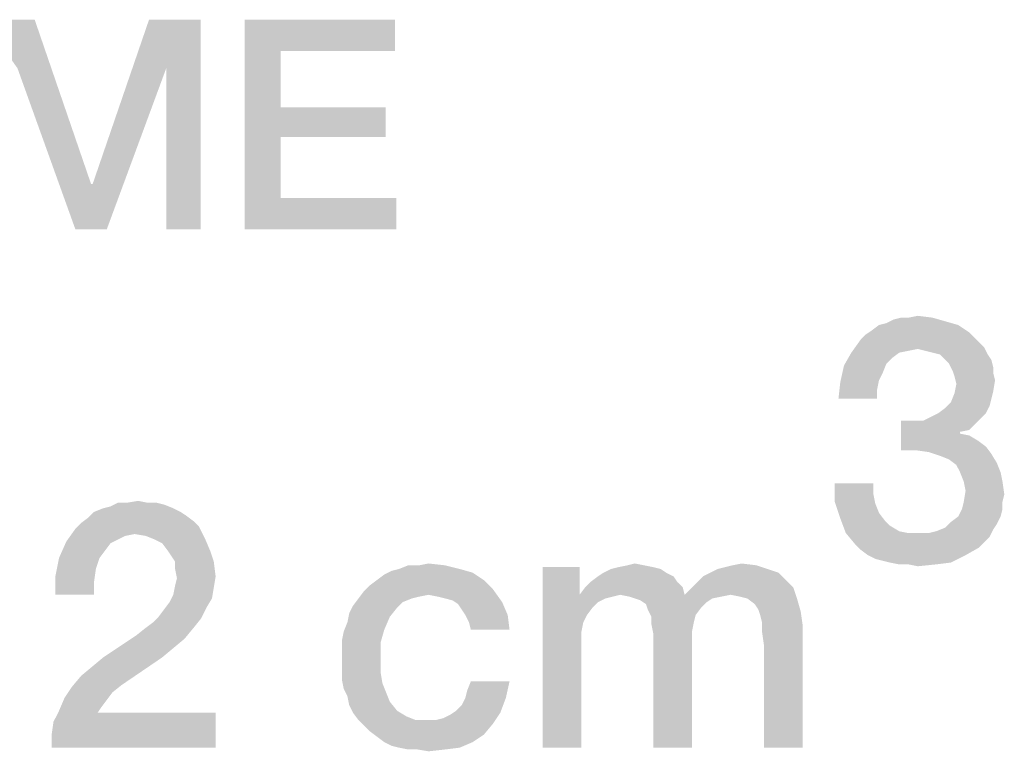
# Model space of a CAD drawing. Units: millimetres. Extents: x 0 to 420, y 0 to 297.
# Drawn here: x 357 to 365, y 53 to 59 of the extents above; entities that cross this region are included whole.
import ezdxf

# ---------------------------------------------------------------- set-up
doc = ezdxf.new("R2010")
doc.units = ezdxf.units.MM
doc.header["$LTSCALE"] = 23.1
doc.layers.get('0').update_dxf_attribs({"linetype": 'CONTINUOUS'})

msp = doc.modelspace()

# ---------------------------------------------------------------- linework, layer by layer
at = {"color": 2, "linetype": 'CONTINUOUS'}
for points in [[(357.0336, 59.41), (357.4522, 59.41), (357.3127, 59.0167)], [(357.3127, 59.0167), (357.4522, 59.41), (357.909, 58.0779)], [(358.5179, 59.0167), (357.9216, 58.0779), (358.3784, 59.41)], [(358.3784, 59.41), (358.797, 59.41), (358.5179, 59.0167)], [(358.5179, 57.71), (358.5179, 59.0167), (358.797, 59.41)], [(358.5179, 57.71), (358.797, 59.41), (358.797, 57.71)], [(359.1522, 59.41), (360.3701, 59.41), (359.444, 59.1563)], [(359.444, 59.1563), (359.1522, 57.71), (359.1522, 59.41)], [(359.444, 59.1563), (360.3701, 59.41), (360.3701, 59.1563)], [(359.444, 59.1563), (359.444, 58.6996), (359.1522, 57.71)], [(357.909, 58.0779), (357.7821, 57.71), (357.3127, 59.0167)], [(357.7821, 57.71), (357.9216, 58.0779), (358.5179, 59.0167)], [(357.7821, 57.71), (358.5179, 59.0167), (358.0358, 57.71)], [(359.444, 58.6996), (359.444, 58.4585), (359.1522, 57.71)], [(359.444, 58.4585), (360.294, 58.6996), (360.294, 58.4585)], [(359.444, 58.6996), (360.294, 58.6996), (359.444, 58.4585)], [(359.444, 58.4585), (359.444, 57.9637), (359.1522, 57.71)], [(357.909, 58.0779), (357.9216, 58.0779), (357.7821, 57.71)], [(359.444, 57.9637), (360.3828, 57.9637), (359.1522, 57.71)], [(359.1522, 57.71), (360.3828, 57.9637), (360.3828, 57.71)], [(364.291, 56.9354), (364.3507, 56.9503), (364.8284, 56.9652)], [(364.291, 56.9354), (364.8284, 56.9652), (364.9328, 56.9354)], [(364.8284, 56.9652), (364.3507, 56.9503), (364.4104, 56.9801)], [(364.5299, 56.9951), (364.7239, 56.9951), (364.4104, 56.9801)], [(364.5299, 56.9951), (364.4104, 56.9801), (364.4701, 56.9951)], [(364.4104, 56.9801), (364.7239, 56.9951), (364.8284, 56.9652)], [(364.5299, 56.9951), (364.6045, 57.01), (364.7239, 56.9951)], [(365.0224, 56.8757), (364.1866, 56.8607), (364.2313, 56.8906)], [(364.1866, 56.8607), (365.0224, 56.8757), (365.0672, 56.8309)], [(364.9328, 56.9354), (364.2313, 56.8906), (364.291, 56.9354)], [(364.2313, 56.8906), (364.9328, 56.9354), (365.0224, 56.8757)], [(365.1119, 56.7861), (364.0672, 56.7115), (364.1418, 56.816)], [(365.1119, 56.7861), (364.6045, 56.7413), (364.0672, 56.7115)], [(365.0672, 56.8309), (364.1418, 56.816), (364.1866, 56.8607)], [(364.1418, 56.816), (365.0672, 56.8309), (365.1119, 56.7861)], [(365.1119, 56.7861), (365.1418, 56.7563), (364.6045, 56.7413)], [(364.4552, 56.7115), (364.3955, 56.6667), (364.0075, 56.607)], [(364.4552, 56.7115), (364.0075, 56.607), (364.0672, 56.7115)], [(364.6045, 56.7413), (364.5299, 56.7264), (364.0672, 56.7115)], [(364.0672, 56.7115), (364.5299, 56.7264), (364.4552, 56.7115)], [(364.6642, 56.7264), (364.6045, 56.7413), (365.1418, 56.7563)], [(364.7239, 56.7115), (364.6642, 56.7264), (365.1418, 56.7563)], [(364.7836, 56.6966), (364.7239, 56.7115), (365.1418, 56.7563)], [(364.7836, 56.6966), (365.1418, 56.7563), (365.1716, 56.6966)], [(364.3955, 56.6667), (364.3507, 56.6219), (364.0075, 56.607)], [(365.1716, 56.6966), (364.8284, 56.6518), (364.7836, 56.6966)], [(364.8284, 56.6518), (365.1716, 56.6966), (365.2015, 56.6518)], [(365.2015, 56.6518), (364.8582, 56.6219), (364.8284, 56.6518)], [(364.8582, 56.6219), (365.2015, 56.6518), (365.2164, 56.5921)], [(364.3209, 56.5473), (363.9776, 56.4727), (364.0075, 56.607)], [(364.3209, 56.5473), (364.291, 56.4876), (363.9776, 56.4727)], [(364.0075, 56.607), (364.3507, 56.6219), (364.3209, 56.5473)], [(365.2164, 56.5921), (364.8881, 56.5622), (364.8582, 56.6219)], [(364.8881, 56.5622), (365.2164, 56.5921), (365.2164, 56.5473)], [(365.2164, 56.5473), (364.903, 56.5175), (364.8881, 56.5622)], [(364.903, 56.5175), (365.2164, 56.5473), (365.2313, 56.4876)], [(364.2761, 56.413), (363.9627, 56.3384), (363.9776, 56.4727)], [(363.9776, 56.4727), (364.291, 56.4876), (364.2761, 56.413)], [(365.2313, 56.4876), (364.9179, 56.4578), (364.903, 56.5175)], [(364.9179, 56.4578), (365.2313, 56.4876), (365.2164, 56.3981)], [(363.9627, 56.3384), (364.2761, 56.413), (364.2761, 56.3384)], [(365.2164, 56.3981), (364.903, 56.3831), (364.9179, 56.4578)], [(364.903, 56.3831), (365.2164, 56.3981), (365.2015, 56.3384)], [(365.1866, 56.2787), (364.8284, 56.2637), (364.8731, 56.3085)], [(365.2015, 56.3384), (364.8731, 56.3085), (364.903, 56.3831)], [(364.8731, 56.3085), (365.2015, 56.3384), (365.1866, 56.2787)], [(364.7687, 56.219), (364.8284, 56.2637), (365.1866, 56.2787)], [(364.7687, 56.219), (365.1866, 56.2787), (365.1567, 56.219)], [(364.6493, 56.1593), (365.0672, 56.1294), (364.4701, 55.9204)], [(364.5597, 56.1593), (364.6493, 56.1593), (364.4701, 55.9204)], [(364.5597, 56.1593), (364.4701, 55.9204), (364.4701, 56.1593)], [(365.1119, 56.1742), (364.6493, 56.1593), (364.709, 56.1891)], [(364.6493, 56.1593), (365.1119, 56.1742), (365.0672, 56.1294)], [(365.1567, 56.219), (364.709, 56.1891), (364.7687, 56.219)], [(364.709, 56.1891), (365.1567, 56.219), (365.1119, 56.1742)], [(365.0672, 56.1294), (364.9478, 56.0697), (364.4701, 55.9204)], [(364.9478, 56.0697), (364.9478, 56.0548), (364.4701, 55.9204)], [(365.0672, 56.1294), (365.0224, 56.0846), (364.9478, 56.0697)], [(364.9478, 56.0548), (365.0224, 56.0399), (364.4701, 55.9204)], [(365.0224, 56.0399), (365.097, 55.9951), (364.4701, 55.9204)], [(365.097, 55.9951), (365.1567, 55.9503), (364.4701, 55.9204)], [(364.5896, 55.9204), (364.4701, 55.9204), (365.1567, 55.9503)], [(364.694, 55.9055), (364.5896, 55.9204), (365.1567, 55.9503)], [(364.694, 55.9055), (365.1567, 55.9503), (365.2015, 55.8906)], [(365.2015, 55.8906), (364.7836, 55.8757), (364.694, 55.9055)], [(364.8582, 55.8458), (364.7836, 55.8757), (365.2015, 55.8906)], [(364.8582, 55.8458), (365.2015, 55.8906), (365.2463, 55.816)], [(365.2463, 55.816), (364.9179, 55.801), (364.8582, 55.8458)], [(364.9478, 55.7413), (364.9179, 55.801), (365.2463, 55.816)], [(364.9478, 55.7413), (365.2463, 55.816), (365.2761, 55.7413)], [(365.2761, 55.7413), (364.9776, 55.6667), (364.9478, 55.7413)], [(364.9776, 55.6667), (365.2761, 55.7413), (365.291, 55.6667)], [(364.2463, 55.6518), (364.2463, 55.5622), (363.9328, 55.5025)], [(364.2463, 55.6518), (363.9328, 55.5025), (363.9328, 55.6518)], [(365.291, 55.6667), (364.9925, 55.5921), (364.9776, 55.6667)], [(365.306, 55.5622), (364.9776, 55.5025), (364.9925, 55.5921)], [(364.9925, 55.5921), (365.291, 55.6667), (365.306, 55.5622)], [(358.2015, 55.4951), (358.291, 55.51), (358.3657, 55.4951)], [(363.9328, 55.5025), (364.2463, 55.5622), (364.2612, 55.4876)], [(364.9776, 55.5025), (365.306, 55.5622), (365.291, 55.5025)], [(358.5746, 55.4503), (357.9328, 55.4204), (358.0075, 55.4503)], [(357.9328, 55.4204), (358.5746, 55.4503), (358.6343, 55.4204)], [(358.0075, 55.4503), (358.0672, 55.4652), (358.5, 55.4801)], [(358.0075, 55.4503), (358.5, 55.4801), (358.5746, 55.4503)], [(358.4403, 55.4951), (358.5, 55.4801), (358.0672, 55.4652)], [(358.3657, 55.4951), (358.4403, 55.4951), (358.0672, 55.4652)], [(358.2015, 55.4951), (358.3657, 55.4951), (358.0672, 55.4652)], [(358.2015, 55.4951), (358.0672, 55.4652), (358.1269, 55.4951)], [(364.2612, 55.4876), (363.9776, 55.3682), (363.9328, 55.5025)], [(364.2612, 55.4876), (364.291, 55.413), (363.9776, 55.3682)], [(365.291, 55.4428), (364.9328, 55.3831), (364.9627, 55.4428)], [(364.9328, 55.3831), (365.291, 55.4428), (365.2761, 55.3831)], [(365.291, 55.5025), (364.9627, 55.4428), (364.9776, 55.5025)], [(364.9627, 55.4428), (365.291, 55.5025), (365.291, 55.4428)], [(358.7388, 55.3458), (357.8284, 55.3309), (357.8881, 55.3757)], [(358.6343, 55.4204), (358.6791, 55.3906), (357.8881, 55.3757)], [(358.6343, 55.4204), (357.8881, 55.3757), (357.9328, 55.4204)], [(357.8881, 55.3757), (358.6791, 55.3906), (358.7388, 55.3458)], [(363.9776, 55.3682), (364.291, 55.413), (364.3358, 55.3533)], [(364.3358, 55.3533), (364.0224, 55.2488), (363.9776, 55.3682)], [(364.3358, 55.3533), (364.3806, 55.3085), (364.0224, 55.2488)], [(365.2761, 55.3831), (364.8731, 55.3384), (364.9328, 55.3831)], [(364.8731, 55.3384), (365.2761, 55.3831), (365.2463, 55.3234)], [(358.2612, 55.2413), (357.709, 55.1816), (357.7836, 55.2861)], [(358.7836, 55.301), (357.7836, 55.2861), (357.8284, 55.3309)], [(358.2612, 55.2413), (357.7836, 55.2861), (358.7836, 55.301)], [(357.8284, 55.3309), (358.7388, 55.3458), (358.7836, 55.301)], [(358.3507, 55.2264), (358.2612, 55.2413), (358.7836, 55.301)], [(358.3507, 55.2264), (358.7836, 55.301), (358.8284, 55.2115)], [(364.3806, 55.3085), (364.4552, 55.2637), (364.0224, 55.2488)], [(364.694, 55.2488), (364.7537, 55.2637), (365.2164, 55.2787)], [(364.694, 55.2488), (365.2164, 55.2787), (365.1866, 55.219)], [(365.2164, 55.2787), (364.7537, 55.2637), (364.8284, 55.2936)], [(365.2463, 55.3234), (364.8284, 55.2936), (364.8731, 55.3384)], [(364.8284, 55.2936), (365.2463, 55.3234), (365.2164, 55.2787)], [(358.2612, 55.2413), (358.1866, 55.2264), (357.709, 55.1816)], [(358.1866, 55.2264), (358.1269, 55.1966), (357.709, 55.1816)], [(357.709, 55.1816), (358.1269, 55.1966), (358.0672, 55.1667)], [(358.8284, 55.2115), (358.4254, 55.1966), (358.3507, 55.2264)], [(358.4851, 55.1667), (358.4254, 55.1966), (358.8284, 55.2115)], [(358.5299, 55.107), (358.4851, 55.1667), (358.8284, 55.2115)], [(358.5299, 55.107), (358.8284, 55.2115), (358.8731, 55.107)], [(364.0224, 55.2488), (364.4552, 55.2637), (364.5299, 55.2488)], [(364.5299, 55.2488), (364.097, 55.1593), (364.0224, 55.2488)], [(364.694, 55.2488), (365.1866, 55.219), (364.097, 55.1593)], [(364.6045, 55.2488), (364.694, 55.2488), (364.097, 55.1593)], [(364.5299, 55.2488), (364.6045, 55.2488), (364.097, 55.1593)], [(365.1866, 55.219), (365.1418, 55.1742), (364.097, 55.1593)], [(358.0672, 55.1667), (357.6493, 55.0473), (357.709, 55.1816)], [(358.0672, 55.1667), (358.0224, 55.107), (357.6493, 55.0473)], [(364.097, 55.1593), (365.1418, 55.1742), (365.097, 55.1294)], [(365.097, 55.1294), (364.1418, 55.1145), (364.097, 55.1593)], [(364.2015, 55.0697), (364.1418, 55.1145), (365.097, 55.1294)], [(364.2015, 55.0697), (365.097, 55.1294), (364.9925, 55.0697)], [(357.9776, 55.0473), (357.9478, 54.9578), (357.6194, 54.8981)], [(357.9776, 55.0473), (357.6194, 54.8981), (357.6493, 55.0473)], [(357.6493, 55.0473), (358.0224, 55.107), (357.9776, 55.0473)], [(358.8731, 55.107), (358.5597, 55.0622), (358.5299, 55.107)], [(358.5896, 55.0175), (358.5597, 55.0622), (358.8731, 55.107)], [(358.5896, 55.0175), (358.8731, 55.107), (358.903, 55.0175)], [(364.9925, 55.0697), (364.2612, 55.0399), (364.2015, 55.0697)], [(364.3209, 55.0249), (364.2612, 55.0399), (364.9925, 55.0697)], [(364.3806, 55.01), (364.3209, 55.0249), (364.9925, 55.0697)], [(364.3806, 55.01), (364.9925, 55.0697), (364.8731, 55.01)], [(357.6194, 54.8981), (357.9478, 54.9578), (357.9328, 54.8533)], [(358.903, 55.0175), (358.5896, 54.9578), (358.5896, 55.0175)], [(358.5896, 54.9578), (358.903, 55.0175), (358.9179, 54.8981)], [(358.9179, 54.8981), (358.6045, 54.8831), (358.5896, 54.9578)], [(360.8955, 54.9578), (360.3433, 54.9428), (360.403, 54.9578)], [(360.3433, 54.9428), (360.8955, 54.9578), (361, 54.9279)], [(360.5672, 54.9876), (360.7761, 54.9876), (360.403, 54.9578)], [(360.5672, 54.9876), (360.403, 54.9578), (360.4776, 54.9876)], [(360.403, 54.9578), (360.7761, 54.9876), (360.8955, 54.9578)], [(360.5672, 54.9876), (360.6418, 55.0025), (360.7761, 54.9876)], [(361.8657, 54.9727), (361.8657, 54.7488), (361.5672, 53.51)], [(361.8657, 54.9727), (361.5672, 53.51), (361.5672, 54.9727)], [(362.5224, 54.9578), (362.0597, 54.9279), (362.1194, 54.9578)], [(362.0597, 54.9279), (362.5224, 54.9578), (362.5672, 54.9279)], [(362.4627, 54.9727), (362.1194, 54.9578), (362.1791, 54.9727)], [(362.1194, 54.9578), (362.4627, 54.9727), (362.5224, 54.9578)], [(362.3881, 54.9876), (362.1791, 54.9727), (362.2537, 54.9876)], [(362.1791, 54.9727), (362.3881, 54.9876), (362.4627, 54.9727)], [(362.2537, 54.9876), (362.3134, 55.0025), (362.3881, 54.9876)], [(363.3881, 54.9578), (362.9254, 54.9279), (362.9851, 54.9578)], [(362.9254, 54.9279), (363.3881, 54.9578), (363.4776, 54.9279)], [(362.9851, 54.9578), (363.0448, 54.9727), (363.2985, 54.9876)], [(362.9851, 54.9578), (363.2985, 54.9876), (363.3881, 54.9578)], [(363.2985, 54.9876), (363.0448, 54.9727), (363.1045, 54.9876)], [(363.1045, 54.9876), (363.1791, 55.0025), (363.2985, 54.9876)], [(364.8731, 55.01), (364.4552, 54.9951), (364.3806, 55.01)], [(364.5299, 54.9951), (364.4552, 54.9951), (364.8731, 55.01)], [(364.5299, 54.9951), (364.8731, 55.01), (364.7537, 54.9951)], [(364.7537, 54.9951), (364.6045, 54.9801), (364.5299, 54.9951)], [(357.9328, 54.8533), (357.6194, 54.7488), (357.6194, 54.8981)], [(358.5896, 54.8234), (358.6045, 54.8831), (358.9179, 54.8981)], [(358.5896, 54.8234), (358.9179, 54.8981), (358.903, 54.8085)], [(360.2239, 54.8682), (360.2836, 54.913), (361, 54.9279)], [(360.2239, 54.8682), (361, 54.9279), (361.0896, 54.8682)], [(361, 54.9279), (360.2836, 54.913), (360.3433, 54.9428)], [(362.6269, 54.8981), (361.9552, 54.8533), (362.0149, 54.8981)], [(361.9552, 54.8533), (362.6269, 54.8981), (362.6567, 54.8533)], [(362.5672, 54.9279), (362.0149, 54.8981), (362.0597, 54.9279)], [(362.0149, 54.8981), (362.5672, 54.9279), (362.6269, 54.8981)], [(363.5373, 54.8682), (362.8209, 54.8533), (362.8657, 54.8981)], [(363.4776, 54.9279), (362.8657, 54.8981), (362.9254, 54.9279)], [(362.8657, 54.8981), (363.4776, 54.9279), (363.5373, 54.8682)], [(357.6194, 54.7488), (357.9328, 54.8533), (357.9328, 54.7488)], [(358.903, 54.8085), (358.5746, 54.7488), (358.5896, 54.8234)], [(358.5746, 54.7488), (358.903, 54.8085), (358.8881, 54.719)], [(361.1642, 54.7936), (360.1194, 54.7787), (360.1642, 54.8234)], [(360.6418, 54.7488), (360.1194, 54.7787), (361.1642, 54.7936)], [(361.0896, 54.8682), (360.1642, 54.8234), (360.2239, 54.8682)], [(360.1642, 54.8234), (361.0896, 54.8682), (361.1642, 54.7936)], [(360.7164, 54.7339), (360.6418, 54.7488), (361.1642, 54.7936)], [(360.7761, 54.719), (360.7164, 54.7339), (361.1642, 54.7936)], [(360.8358, 54.704), (360.7761, 54.719), (361.1642, 54.7936)], [(360.8358, 54.704), (361.1642, 54.7936), (361.2388, 54.6891)], [(362.7015, 54.8085), (361.8657, 54.7488), (361.9104, 54.8085)], [(362.194, 54.7488), (361.8657, 54.7488), (362.7015, 54.8085)], [(362.6567, 54.8533), (361.9104, 54.8085), (361.9552, 54.8533)], [(361.9104, 54.8085), (362.6567, 54.8533), (362.7015, 54.8085)], [(362.194, 54.7488), (362.7015, 54.8085), (362.7164, 54.7488)], [(363.597, 54.8085), (362.7164, 54.7488), (362.7761, 54.8085)], [(363.0896, 54.7488), (362.7164, 54.7488), (363.597, 54.8085)], [(362.7761, 54.8085), (362.8209, 54.8533), (363.5373, 54.8682)], [(362.7761, 54.8085), (363.5373, 54.8682), (363.597, 54.8085)], [(363.1642, 54.7339), (363.0896, 54.7488), (363.597, 54.8085)], [(363.2239, 54.719), (363.1642, 54.7339), (363.597, 54.8085)], [(363.2239, 54.719), (363.597, 54.8085), (363.6269, 54.719)], [(358.8881, 54.719), (358.5448, 54.6891), (358.5746, 54.7488)], [(358.5448, 54.6891), (358.8881, 54.719), (358.8433, 54.6443)], [(360.5075, 54.719), (360.4328, 54.6891), (360.0299, 54.6593)], [(360.5075, 54.719), (360.0299, 54.6593), (360.0746, 54.719)], [(360.6418, 54.7488), (360.0746, 54.719), (360.1194, 54.7787)], [(360.6418, 54.7488), (360.5672, 54.7339), (360.0746, 54.719)], [(360.0746, 54.719), (360.5672, 54.7339), (360.5075, 54.719)], [(361.8657, 54.7488), (361.8955, 54.5249), (361.5672, 53.51)], [(361.8657, 54.7488), (362.194, 54.7488), (362.1343, 54.7339)], [(361.8657, 54.7488), (362.1343, 54.7339), (362.0746, 54.719)], [(361.8657, 54.7488), (362.0746, 54.719), (362.0149, 54.6891)], [(361.8657, 54.7488), (362.0149, 54.6891), (361.9701, 54.6443)], [(361.8657, 54.7488), (361.9701, 54.6443), (361.9254, 54.5846)], [(361.8657, 54.7488), (361.9254, 54.5846), (361.8955, 54.5249)], [(362.7164, 54.7488), (362.2687, 54.7339), (362.194, 54.7488)], [(362.7164, 54.7488), (363.0896, 54.7488), (362.2687, 54.7339)], [(362.2687, 54.7339), (363.0896, 54.7488), (363.0149, 54.7339)], [(363.0149, 54.7339), (362.3134, 54.719), (362.2687, 54.7339)], [(362.3134, 54.719), (363.0149, 54.7339), (362.9403, 54.719)], [(362.9403, 54.719), (362.3582, 54.704), (362.3134, 54.719)], [(362.3582, 54.704), (362.9403, 54.719), (362.8955, 54.6891)], [(363.6269, 54.719), (363.2836, 54.6742), (363.2239, 54.719)], [(363.3134, 54.6294), (363.2836, 54.6742), (363.6269, 54.719)], [(363.3134, 54.6294), (363.6269, 54.719), (363.6567, 54.6145)], [(358.4552, 54.5697), (358.5, 54.6294), (358.8433, 54.6443)], [(358.4552, 54.5697), (358.8433, 54.6443), (358.7985, 54.5548)], [(358.8433, 54.6443), (358.5, 54.6294), (358.5448, 54.6891)], [(360.3881, 54.6443), (360, 54.5996), (360.0299, 54.6593)], [(360, 54.5996), (360.3881, 54.6443), (360.3284, 54.5697)], [(360.0299, 54.6593), (360.4328, 54.6891), (360.3881, 54.6443)], [(361.2388, 54.6891), (360.8806, 54.6742), (360.8358, 54.704)], [(360.9104, 54.6294), (360.8806, 54.6742), (361.2388, 54.6891)], [(360.9403, 54.5846), (360.9104, 54.6294), (361.2388, 54.6891)], [(360.9403, 54.5846), (361.2388, 54.6891), (361.2836, 54.5846)], [(362.8955, 54.6891), (362.403, 54.6742), (362.3582, 54.704)], [(362.403, 54.6742), (362.8955, 54.6891), (362.8507, 54.6443)], [(362.8507, 54.6443), (362.4179, 54.6294), (362.403, 54.6742)], [(362.4179, 54.6294), (362.8507, 54.6443), (362.806, 54.5846)], [(358.3507, 54.4802), (358.4104, 54.5249), (358.7985, 54.5548)], [(358.3507, 54.4802), (358.7985, 54.5548), (358.7388, 54.4802)], [(358.7985, 54.5548), (358.4104, 54.5249), (358.4552, 54.5697)], [(360.3284, 54.5697), (359.9851, 54.5249), (360, 54.5996)], [(359.9851, 54.5249), (360.3284, 54.5697), (360.2836, 54.4652)], [(361.2836, 54.5846), (360.9701, 54.5249), (360.9403, 54.5846)], [(360.9851, 54.4652), (360.9701, 54.5249), (361.2836, 54.5846)], [(360.9851, 54.4652), (361.2836, 54.5846), (361.2985, 54.4652)], [(362.806, 54.5846), (362.4478, 54.5697), (362.4179, 54.6294)], [(362.4478, 54.5697), (362.806, 54.5846), (362.791, 54.5249)], [(362.791, 54.5249), (362.4478, 54.51), (362.4478, 54.5697)], [(363.6567, 54.6145), (363.3284, 54.5846), (363.3134, 54.6294)], [(363.3433, 54.5249), (363.3284, 54.5846), (363.6567, 54.6145)], [(363.3433, 54.5249), (363.6567, 54.6145), (363.6716, 54.51)], [(358.7388, 54.4802), (358.2761, 54.4204), (358.3507, 54.4802)], [(358.2761, 54.4204), (358.7388, 54.4802), (358.6642, 54.3906)], [(360.2836, 54.4652), (359.9552, 54.4503), (359.9851, 54.5249)], [(361.8955, 54.5249), (361.8806, 54.4503), (361.5672, 53.51)], [(362.4478, 54.51), (362.791, 54.5249), (362.7761, 54.4503)], [(362.7761, 54.4503), (362.4627, 54.4354), (362.4478, 54.51)], [(363.6716, 54.51), (363.3433, 54.4503), (363.3433, 54.5249)], [(363.3582, 54.3458), (363.3433, 54.4503), (363.6716, 54.51)], [(363.3582, 53.51), (363.3582, 54.3458), (363.6716, 54.51)], [(363.3582, 53.51), (363.6716, 54.51), (363.6716, 53.51)], [(358.6642, 54.3906), (358.0075, 54.2413), (358.2761, 54.4204)], [(359.9403, 54.3757), (359.9552, 54.4503), (360.2836, 54.4652)], [(359.9403, 54.3757), (360.2836, 54.4652), (360.2537, 54.3607)], [(361.8806, 54.4503), (361.8806, 54.3607), (361.5672, 53.51)], [(362.4627, 54.4354), (362.7761, 54.4503), (362.7761, 54.3607)], [(362.7761, 54.3607), (362.4627, 53.51), (362.4627, 54.4354)], [(358.6642, 54.3906), (358.5746, 54.316), (358.0075, 54.2413)], [(358.0075, 54.2413), (358.5746, 54.316), (358.4851, 54.2413)], [(360.2537, 54.3607), (359.9403, 54.301), (359.9403, 54.3757)], [(359.9403, 54.2115), (359.9403, 54.301), (360.2537, 54.3607)], [(359.9403, 54.2115), (360.2537, 54.3607), (360.2537, 54.2115)], [(361.5672, 53.51), (361.8806, 54.3607), (361.8806, 53.51)], [(362.4627, 53.51), (362.7761, 54.3607), (362.7761, 53.51)], [(357.8284, 54.0921), (357.9179, 54.1667), (358.4851, 54.2413)], [(357.8284, 54.0921), (358.4851, 54.2413), (358.1567, 54.0175)], [(358.4851, 54.2413), (357.9179, 54.1667), (358.0075, 54.2413)], [(360.2537, 54.2115), (359.9403, 54.1369), (359.9403, 54.2115)], [(359.9403, 54.1369), (360.2537, 54.2115), (360.2537, 54.1219)], [(358.1567, 54.0175), (357.7537, 54.0025), (357.8284, 54.0921)], [(360.2537, 54.1219), (359.9403, 54.0622), (359.9403, 54.1369)], [(359.9403, 54.0622), (360.2537, 54.1219), (360.2687, 54.0324)], [(358.0821, 53.9578), (357.694, 53.913), (357.7537, 54.0025)], [(357.7537, 54.0025), (358.1567, 54.0175), (358.0821, 53.9578)], [(360.2687, 54.0324), (359.9552, 53.9876), (359.9403, 54.0622)], [(359.9552, 53.9876), (360.2687, 54.0324), (360.2985, 53.9578)], [(360.9403, 53.913), (360.9552, 53.9727), (361.2985, 54.0473)], [(360.9403, 53.913), (361.2985, 54.0473), (361.2687, 53.913)], [(361.2985, 54.0473), (360.9552, 53.9727), (360.9851, 54.0473)], [(358.0373, 53.8981), (357.6493, 53.8085), (357.694, 53.913)], [(357.694, 53.913), (358.0821, 53.9578), (358.0373, 53.8981)], [(360.2985, 53.9578), (359.9851, 53.9279), (359.9552, 53.9876)], [(359.9851, 53.9279), (360.2985, 53.9578), (360.3284, 53.8831)], [(360.3284, 53.8831), (360, 53.8533), (359.9851, 53.9279)], [(360.8657, 53.8085), (360.9104, 53.8533), (361.2687, 53.913)], [(360.8657, 53.8085), (361.2687, 53.913), (361.2239, 53.7936)], [(361.2687, 53.913), (360.9104, 53.8533), (360.9403, 53.913)], [(358.0373, 53.8981), (357.9925, 53.8384), (357.6493, 53.8085)], [(357.6493, 53.8085), (357.9925, 53.8384), (357.9627, 53.7936)], [(360, 53.8533), (360.3284, 53.8831), (360.3881, 53.8085)], [(360.3881, 53.8085), (360.0299, 53.7936), (360, 53.8533)], [(357.5896, 53.6145), (357.6045, 53.719), (358.9179, 53.7936)], [(357.5896, 53.51), (357.5896, 53.6145), (358.9179, 53.7936)], [(357.5896, 53.51), (358.9179, 53.7936), (358.9179, 53.51)], [(357.9627, 53.7936), (357.6045, 53.719), (357.6493, 53.8085)], [(357.9627, 53.7936), (358.9179, 53.7936), (357.6045, 53.719)], [(360.0299, 53.7936), (360.3881, 53.8085), (360.4627, 53.7637)], [(360.4627, 53.7637), (360.0746, 53.7339), (360.0299, 53.7936)], [(360.0746, 53.7339), (360.4627, 53.7637), (360.5373, 53.7339)], [(360.7015, 53.7339), (360.7612, 53.7488), (361.2239, 53.7936)], [(360.7015, 53.7339), (361.2239, 53.7936), (361.1642, 53.704)], [(360.7612, 53.7488), (360.8209, 53.7787), (361.2239, 53.7936)], [(361.2239, 53.7936), (360.8209, 53.7787), (360.8657, 53.8085)], [(360.5373, 53.7339), (360.1194, 53.6891), (360.0746, 53.7339)], [(360.7015, 53.7339), (361.1642, 53.704), (360.1194, 53.6891)], [(360.6269, 53.7339), (360.7015, 53.7339), (360.1194, 53.6891)], [(360.5373, 53.7339), (360.6269, 53.7339), (360.1194, 53.6891)], [(360.1642, 53.6443), (360.1194, 53.6891), (361.1642, 53.704)], [(360.1642, 53.6443), (361.1642, 53.704), (361.0896, 53.6145)], [(361.0896, 53.6145), (360.2239, 53.5996), (360.1642, 53.6443)], [(360.2836, 53.5548), (360.2239, 53.5996), (361.0896, 53.6145)], [(360.2836, 53.5548), (361.0896, 53.6145), (361, 53.5548)], [(361, 53.5548), (360.3433, 53.5249), (360.2836, 53.5548)], [(360.403, 53.51), (360.3433, 53.5249), (361, 53.5548)], [(360.403, 53.51), (361, 53.5548), (360.8955, 53.51)], [(360.8955, 53.51), (360.4776, 53.4951), (360.403, 53.51)], [(360.5522, 53.4951), (360.4776, 53.4951), (360.8955, 53.51)], [(360.5522, 53.4951), (360.8955, 53.51), (360.7761, 53.4951)], [(360.7761, 53.4951), (360.6418, 53.4801), (360.5522, 53.4951)]]:
    msp.add_solid(points, dxfattribs=at)

doc.saveas('drawing.dxf')
